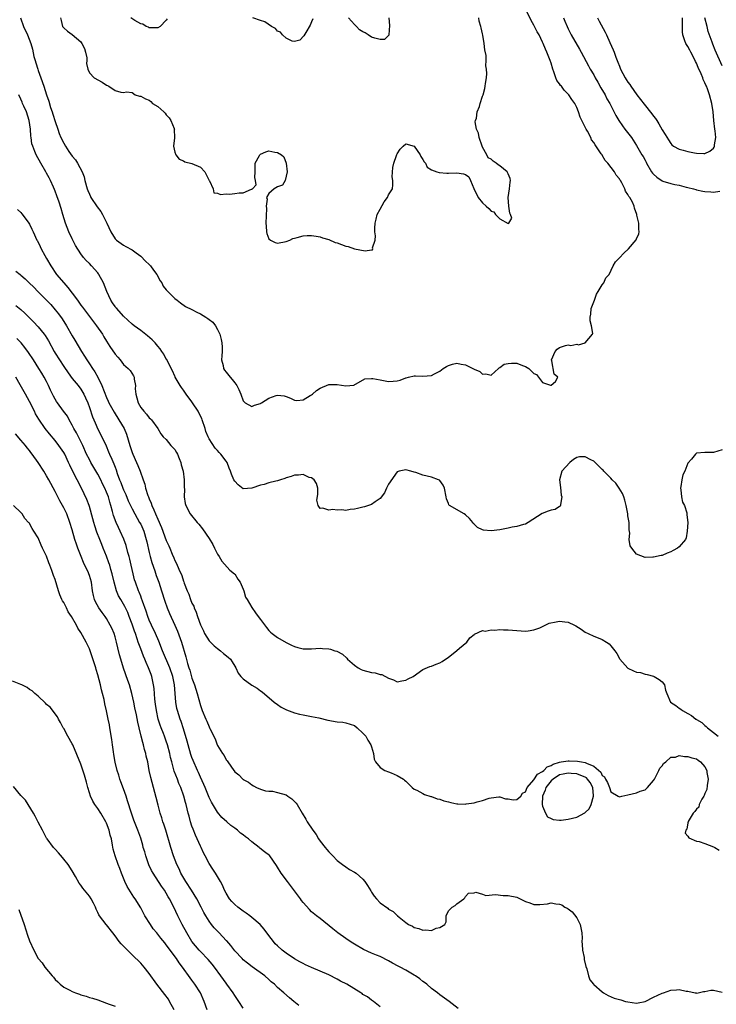
# Model space of a CAD drawing. Units: inches. Extents: x 2671370 to 2673000, y 1543204 to 1545000.
# Drawn here: x 2672475 to 2672638, y 1544368 to 1544599 of the extents above; entities that cross this region are included whole.
import ezdxf

# ---------------------------------------------------------------- set-up
doc = ezdxf.new("R2010")
doc.units = ezdxf.units.IN
doc.header["$MEASUREMENT"] = 0
doc.layers.add('LD26701542_2ft', color=9, linetype='Continuous')

msp = doc.modelspace()

# ---------------------------------------------------------------- linework, layer by layer
at = {"layer": 'LD26701542_2ft'}
for points, elevation in [([(2672474.92, 1544599), (2672475.62, 1544597), (2672476.52, 1544595), (2672477.28, 1544593), (2672477.68, 1544591.68), (2672478.01, 1544589.99), (2672478.29, 1544589), (2672478.48, 1544588.48), (2672478.91, 1544587), (2672479, 1544586.73), (2672479.68, 1544585), (2672480.36, 1544583), (2672481, 1544580.97), (2672481.54, 1544579.54), (2672481.92, 1544578.08), (2672482.29, 1544577), (2672482.48, 1544576.48), (2672483, 1544574.73), (2672483.58, 1544573), (2672483.95, 1544571.95), (2672484.33, 1544571), (2672485, 1544569.7), (2672485.4, 1544569), (2672486.22, 1544567.78), (2672487, 1544566.66), (2672487.77, 1544565.77), (2672488.24, 1544565), (2672489.32, 1544563), (2672489.79, 1544561.79), (2672489.97, 1544561), (2672490.5, 1544559), (2672490.63, 1544558.63), (2672491, 1544557.74), (2672491.25, 1544557.25), (2672491.36, 1544557), (2672492.79, 1544554.79), (2672493.69, 1544553.69), (2672494.09, 1544553), (2672495.11, 1544551), (2672496.01, 1544549), (2672497, 1544547.3), (2672497.33, 1544547), (2672499, 1544545.81), (2672499.54, 1544545.54), (2672501, 1544544.74), (2672501.97, 1544544.03), (2672503, 1544543.26), (2672504.13, 1544542.13), (2672505, 1544541.35), (2672505.32, 1544541), (2672506, 1544540), (2672506.77, 1544539), (2672507.54, 1544537.54), (2672507.93, 1544537), (2672508.29, 1544536.29), (2672509, 1544535.44), (2672509.18, 1544535.18), (2672509.39, 1544535), (2672511, 1544533.37), (2672511.55, 1544533), (2672512.35, 1544532.35), (2672513.52, 1544531.52), (2672515, 1544530.84), (2672516.17, 1544530.17), (2672517, 1544529.82), (2672518.22, 1544529), (2672518.72, 1544528.72), (2672519, 1544528.48), (2672519.85, 1544527.85), (2672520.5, 1544527), (2672521, 1544526.14), (2672521.51, 1544525), (2672521.82, 1544523.82), (2672521.98, 1544523), (2672522.04, 1544521.96), (2672522.06, 1544521), (2672521.96, 1544519.96), (2672521.94, 1544519), (2672522.27, 1544517.73), (2672522.39, 1544517), (2672522.63, 1544516.63), (2672523, 1544516.13), (2672523.92, 1544515), (2672524.44, 1544514.44), (2672525, 1544513.67), (2672525.52, 1544513), (2672525.93, 1544512.07), (2672526.44, 1544511), (2672527, 1544509.48), (2672527.19, 1544509.19), (2672527.48, 1544509), (2672529, 1544508.15), (2672529.6, 1544508.4), (2672531, 1544508.84), (2672531.1, 1544508.9), (2672531.23, 1544509), (2672533, 1544510.06), (2672534.68, 1544510.68), (2672535, 1544510.78), (2672536.6, 1544510.6), (2672537, 1544510.46), (2672538.04, 1544510.04), (2672539, 1544509.57), (2672539.55, 1544509.55), (2672541, 1544509.71), (2672542.66, 1544510.66), (2672543, 1544510.87), (2672543.17, 1544511), (2672544.17, 1544511.83), (2672545, 1544512.41), (2672547, 1544513.25), (2672548.77, 1544513.23), (2672549, 1544513.27), (2672551.02, 1544512.98), (2672552.89, 1544513.11), (2672555.43, 1544514.58), (2672557, 1544514.69), (2672557.3, 1544514.7), (2672559, 1544514.32), (2672559.81, 1544514.19), (2672561, 1544513.96), (2672562.08, 1544514.08), (2672563, 1544514.12), (2672563.72, 1544514.28), (2672565, 1544514.84), (2672565.14, 1544514.86), (2672565.67, 1544515), (2672567, 1544515.3), (2672567.26, 1544515.26), (2672569, 1544515.18), (2672571, 1544515.35), (2672571.73, 1544515.73), (2672573, 1544516.35), (2672573.79, 1544517), (2672574.53, 1544517.48), (2672575, 1544517.72), (2672575.98, 1544518.02), (2672577, 1544518.26), (2672577.96, 1544518.04), (2672579, 1544517.84), (2672580.7, 1544517), (2672581, 1544516.81), (2672582.32, 1544516.32), (2672583, 1544515.69), (2672583.74, 1544515.74), (2672585, 1544515.42), (2672586.68, 1544517), (2672586.83, 1544517.17), (2672587, 1544517.2), (2672588.01, 1544517.99), (2672589, 1544518.17), (2672589.75, 1544518.25), (2672591, 1544518.24), (2672592.29, 1544517.71), (2672593, 1544517.46), (2672593.78, 1544517), (2672595, 1544515.8), (2672595.6, 1544515.6), (2672596.09, 1544515), (2672597, 1544513.73), (2672598.88, 1544513.12), (2672599, 1544513.1), (2672600.03, 1544513.97), (2672600.61, 1544515), (2672599.7, 1544515.7), (2672599.21, 1544518.79), (2672599.12, 1544519), (2672599.99, 1544521), (2672600.44, 1544521.56), (2672601, 1544521.91), (2672602.38, 1544522.38), (2672603, 1544522.55), (2672603.6, 1544522.4), (2672605, 1544522.67), (2672605.45, 1544522.55), (2672607, 1544523), (2672608.74, 1544525), (2672608.81, 1544525.19), (2672608.5, 1544527), (2672608.16, 1544528.16), (2672608.16, 1544529), (2672608.29, 1544529.71), (2672608.41, 1544531), (2672609.17, 1544533), (2672609.63, 1544534.37), (2672610.05, 1544535), (2672611, 1544536.56), (2672611.34, 1544537), (2672611.82, 1544538.18), (2672612.58, 1544539), (2672613.56, 1544541), (2672614.06, 1544541.94), (2672615, 1544542.85), (2672616.05, 1544543.95), (2672617.12, 1544545), (2672618.91, 1544547.09), (2672619, 1544547.34), (2672619.51, 1544548.49), (2672619.62, 1544549), (2672619.57, 1544549.57), (2672619.57, 1544551), (2672619.1, 1544552.9), (2672619.06, 1544553), (2672619.04, 1544553.04), (2672618.52, 1544554.53), (2672618.46, 1544555), (2672618.06, 1544555.94), (2672617.45, 1544557), (2672617.21, 1544557.21), (2672617, 1544557.66), (2672616.44, 1544558.44), (2672616.3, 1544559), (2672615.6, 1544560.4), (2672615.23, 1544561), (2672615.12, 1544561.12), (2672615, 1544561.33), (2672614.22, 1544562.22), (2672613.87, 1544563), (2672612.31, 1544565), (2672611.67, 1544565.67), (2672611, 1544566.89), (2672610.95, 1544566.95), (2672610.76, 1544567.24), (2672609.3, 1544569.3), (2672609, 1544569.86), (2672608.5, 1544570.5), (2672608.28, 1544571), (2672607.51, 1544572.49), (2672607.21, 1544573), (2672606.19, 1544575), (2672605.81, 1544575.81), (2672605.41, 1544577), (2672605, 1544578.04), (2672604.54, 1544579), (2672603.9, 1544579.9), (2672603.16, 1544581), (2672602.07, 1544582.07), (2672601.42, 1544583), (2672601.22, 1544583.22), (2672601, 1544583.55), (2672600.36, 1544584.36), (2672600.11, 1544585), (2672599.64, 1544586.36), (2672599.39, 1544587), (2672599, 1544588.39), (2672598.8, 1544589), (2672598.02, 1544591), (2672597.68, 1544591.68), (2672597.16, 1544593), (2672597, 1544593.35), (2672596.2, 1544595), (2672595.77, 1544595.77), (2672595, 1544597.26), (2672594.35, 1544598.35), (2672593, 1544601.09)], 8552), ([(2672484.24, 1544599), (2672484.37, 1544598.37), (2672484.74, 1544597), (2672484.85, 1544596.85), (2672485, 1544596.69), (2672485.87, 1544595.87), (2672487, 1544595.1), (2672489, 1544593.39), (2672489.27, 1544593), (2672489.82, 1544591.82), (2672490.1, 1544591), (2672490.37, 1544589.63), (2672490.43, 1544589), (2672490.32, 1544588.32), (2672490.6, 1544587), (2672491, 1544586.12), (2672492.09, 1544585), (2672494, 1544584), (2672495, 1544583.28), (2672495.2, 1544583.2), (2672495.55, 1544583), (2672497, 1544582.02), (2672498.35, 1544581.65), (2672499, 1544581.58), (2672499.67, 1544581.67), (2672501, 1544581.53), (2672501.71, 1544581), (2672502.71, 1544580.71), (2672503, 1544580.71), (2672504.1, 1544580.1), (2672505, 1544579.72), (2672505.41, 1544579.41), (2672505.8, 1544579), (2672507, 1544578.31), (2672508.42, 1544577), (2672508.7, 1544576.7), (2672509, 1544576.3), (2672509.64, 1544575.64), (2672510.07, 1544575), (2672510.85, 1544573.15), (2672510.9, 1544573), (2672510.86, 1544572.86), (2672510.95, 1544571), (2672510.92, 1544570.92), (2672510.64, 1544569), (2672511, 1544567.56), (2672511.25, 1544567), (2672512, 1544565.99), (2672513, 1544565.54), (2672513.34, 1544565.34), (2672515, 1544564.98), (2672517, 1544564.1), (2672518.01, 1544563), (2672518.36, 1544562.36), (2672519.03, 1544561), (2672519.1, 1544560.9), (2672519.97, 1544559), (2672520.1, 1544558.1), (2672521, 1544558.01), (2672521.7, 1544557.7), (2672523, 1544557.85), (2672523.81, 1544557.81), (2672525, 1544557.9), (2672526.07, 1544558.07), (2672527, 1544558.11), (2672528.93, 1544558.93), (2672529, 1544558.93), (2672529.13, 1544559), (2672530.04, 1544559.96), (2672529.85, 1544561), (2672529.67, 1544561.67), (2672529.78, 1544563), (2672529.78, 1544564.22), (2672529.81, 1544565), (2672530.82, 1544566.82), (2672530.89, 1544567), (2672530.94, 1544567.06), (2672531, 1544567.1), (2672532.31, 1544567.69), (2672533, 1544567.92), (2672534.42, 1544567.58), (2672535, 1544567.55), (2672535.92, 1544567), (2672536.53, 1544566.53), (2672537, 1544565), (2672537.25, 1544563), (2672536.81, 1544561), (2672536.15, 1544559.85), (2672535, 1544559.46), (2672534.2, 1544559), (2672533, 1544557.9), (2672532.41, 1544557), (2672532.61, 1544556.61), (2672532.36, 1544555), (2672532.45, 1544554.45), (2672532.3, 1544551), (2672532.32, 1544550.32), (2672532.43, 1544549), (2672532.55, 1544548.55), (2672533, 1544547.31), (2672533.39, 1544547), (2672534.46, 1544546.46), (2672535, 1544546.3), (2672537, 1544546.68), (2672537.86, 1544547), (2672538.61, 1544547.39), (2672539, 1544547.5), (2672539.63, 1544547.63), (2672541, 1544548.01), (2672541.93, 1544548.07), (2672543, 1544548.11), (2672544.02, 1544547.98), (2672545, 1544547.8), (2672545.55, 1544547.55), (2672547, 1544547.17), (2672548.5, 1544546.5), (2672549, 1544546.38), (2672551, 1544545.61), (2672551.52, 1544545.52), (2672553.04, 1544544.96), (2672555.51, 1544544.49), (2672557, 1544544.72), (2672557.23, 1544544.77), (2672557.31, 1544545), (2672557.26, 1544545.26), (2672557.89, 1544547), (2672557.96, 1544548.04), (2672557.81, 1544549), (2672557.8, 1544549.8), (2672557.85, 1544551), (2672558.06, 1544551.94), (2672558.34, 1544553), (2672559, 1544554.3), (2672559.98, 1544556.02), (2672560.73, 1544557), (2672561, 1544557.62), (2672561.88, 1544559), (2672562.03, 1544559.97), (2672561.99, 1544561), (2672561.8, 1544561.8), (2672561.99, 1544563.99), (2672562.25, 1544565), (2672562.82, 1544566.82), (2672562.92, 1544567.08), (2672563, 1544567.23), (2672563.72, 1544568.28), (2672564.37, 1544569), (2672565, 1544569.51), (2672567.01, 1544569.01), (2672568.39, 1544567), (2672568.55, 1544566.56), (2672569, 1544565.9), (2672569.32, 1544565.32), (2672569.63, 1544565), (2672570.05, 1544564.05), (2672571, 1544563.43), (2672572.31, 1544563), (2672572.81, 1544562.81), (2672574.65, 1544562.65), (2672575, 1544562.66), (2672577, 1544562.78), (2672578.55, 1544562.55), (2672579, 1544562.39), (2672579.8, 1544561.8), (2672580.19, 1544561), (2672580.91, 1544559.09), (2672581.98, 1544557), (2672583, 1544555.74), (2672583.81, 1544555), (2672584.45, 1544554.45), (2672585, 1544553.77), (2672585.61, 1544553.61), (2672585.99, 1544553), (2672587, 1544552.02), (2672589, 1544550.93), (2672589.13, 1544551), (2672589.83, 1544552.17), (2672589.55, 1544553), (2672589.34, 1544553.34), (2672589.15, 1544555), (2672588.97, 1544557), (2672589.25, 1544559), (2672589.42, 1544560.58), (2672589.5, 1544561), (2672589.42, 1544561.42), (2672589, 1544562.5), (2672588.85, 1544562.85), (2672588.75, 1544563), (2672587, 1544564.41), (2672586.6, 1544564.6), (2672586.16, 1544565), (2672585.47, 1544565.47), (2672585, 1544565.93), (2672584.31, 1544566.31), (2672583.98, 1544567), (2672583, 1544568.76), (2672582.89, 1544569), (2672582.15, 1544571), (2672582.01, 1544572.01), (2672581.58, 1544573), (2672581.28, 1544574.72), (2672581.34, 1544575), (2672581.58, 1544575.58), (2672581.73, 1544577), (2672582.24, 1544578.24), (2672582.41, 1544579), (2672583, 1544580.67), (2672583.1, 1544581), (2672583.5, 1544582.5), (2672583.61, 1544583), (2672583.66, 1544583.66), (2672583.88, 1544585), (2672583.99, 1544586.01), (2672583.94, 1544587), (2672583.77, 1544587.77), (2672583.84, 1544589), (2672583.82, 1544590.18), (2672583.5, 1544591.5), (2672583.37, 1544593), (2672583.06, 1544594.94), (2672583, 1544595.24), (2672582.64, 1544596.64), (2672582.6, 1544597), (2672582.22, 1544598.22), (2672582.09, 1544599)], 8550), ([(2672509.2, 1544598.8), (2672509, 1544598.43), (2672507.59, 1544597), (2672507, 1544596.68), (2672506.71, 1544596.71), (2672505, 1544596.71), (2672504.81, 1544596.81), (2672504.3, 1544597), (2672503.54, 1544597.54), (2672503, 1544597.61), (2672501.61, 1544598.39), (2672500.66, 1544599)], 8548), ([(2672543.24, 1544598.76), (2672543, 1544598.09), (2672542.68, 1544597.32), (2672541.6, 1544595.6), (2672541.16, 1544594.84), (2672540.21, 1544593.79), (2672539, 1544593.49), (2672538.42, 1544593.58), (2672537, 1544594.28), (2672536.21, 1544595), (2672535.69, 1544595.69), (2672535, 1544595.92), (2672534.52, 1544596.52), (2672533.58, 1544597), (2672532.04, 1544598.04), (2672531, 1544598.42), (2672529.21, 1544599)], 8548), ([(2672561.03, 1544599.03), (2672561.19, 1544597.19), (2672561.06, 1544595.06), (2672561.07, 1544594.93), (2672560.07, 1544593.93), (2672559, 1544593.94), (2672557.76, 1544594.24), (2672557, 1544594.51), (2672556.19, 1544595), (2672555.49, 1544595.49), (2672555, 1544595.7), (2672554.22, 1544596.22), (2672553.51, 1544597), (2672553.25, 1544597.25), (2672553, 1544597.45), (2672551.65, 1544599)], 8548), ([(2672601.92, 1544599), (2672602.24, 1544598.24), (2672602.74, 1544597), (2672603, 1544596.43), (2672603.73, 1544595), (2672605.69, 1544591.69), (2672606.06, 1544591), (2672607.75, 1544587.75), (2672608.17, 1544587), (2672609, 1544585.66), (2672609.34, 1544585), (2672609.95, 1544583.95), (2672610.67, 1544582.67), (2672611.64, 1544581), (2672612.09, 1544580.09), (2672612.76, 1544579), (2672614.17, 1544576.17), (2672614.84, 1544575), (2672615.72, 1544573.72), (2672616.3, 1544573), (2672616.59, 1544572.58), (2672617.81, 1544571), (2672619, 1544569.14), (2672620.23, 1544567), (2672620.55, 1544566.55), (2672621, 1544565.74), (2672621.26, 1544565.26), (2672621.37, 1544565), (2672622.53, 1544563), (2672622.72, 1544562.72), (2672623, 1544562.43), (2672623.78, 1544561.78), (2672625, 1544560.91), (2672625.15, 1544560.85), (2672627, 1544560.29), (2672627.97, 1544560.03), (2672629, 1544559.87), (2672630.58, 1544559.42), (2672631, 1544559.34), (2672632.31, 1544559), (2672632.84, 1544558.84), (2672633, 1544558.77), (2672634.51, 1544558.51), (2672635, 1544558.39), (2672636.35, 1544558.35), (2672637, 1544558.27), (2672638.47, 1544558.47)], 8554), ([(2672609.85, 1544599), (2672610.26, 1544598.26), (2672611.63, 1544595.63), (2672611.94, 1544595), (2672612.75, 1544593.25), (2672613.52, 1544591.52), (2672613.74, 1544591), (2672614.19, 1544589.81), (2672614.65, 1544588.65), (2672615, 1544587.67), (2672615.28, 1544587), (2672616.34, 1544585), (2672616.61, 1544584.61), (2672617, 1544583.99), (2672617.41, 1544583.41), (2672617.68, 1544583), (2672619.11, 1544581), (2672620.79, 1544578.79), (2672622.6, 1544576.6), (2672623, 1544576.02), (2672623.46, 1544575.46), (2672623.74, 1544575), (2672624.25, 1544574.25), (2672625, 1544572.84), (2672625.72, 1544571.72), (2672626.46, 1544570.46), (2672627, 1544569.61), (2672627.3, 1544569.3), (2672627.68, 1544569), (2672629, 1544568.26), (2672629.93, 1544568.07), (2672631, 1544567.76), (2672632.53, 1544567.47), (2672633, 1544567.37), (2672634.72, 1544567.28), (2672635, 1544567.28), (2672636.17, 1544567.83), (2672637, 1544568.54), (2672637.2, 1544568.8), (2672637.27, 1544569), (2672637.28, 1544569.28), (2672637.55, 1544571), (2672637.39, 1544572.61), (2672637.33, 1544573), (2672637.11, 1544575), (2672636.96, 1544577), (2672636.65, 1544579), (2672636.1, 1544581), (2672635.58, 1544582.42), (2672635.36, 1544583), (2672635.24, 1544583.24), (2672635, 1544583.84), (2672634.62, 1544584.62), (2672634.48, 1544585), (2672634.12, 1544585.88), (2672633.41, 1544587.41), (2672633, 1544588.4), (2672632.8, 1544588.8), (2672632.72, 1544589), (2672631.68, 1544591), (2672631.46, 1544591.46), (2672631, 1544592.28), (2672630.56, 1544593), (2672630.33, 1544593.67), (2672629.84, 1544595), (2672629.76, 1544595.76), (2672629.74, 1544597), (2672629.78, 1544598.22), (2672629.72, 1544599)], 8556), ([(2672639, 1544587.79), (2672637.43, 1544591.43), (2672636.84, 1544592.84), (2672636.69, 1544593.3), (2672635.8, 1544595.8), (2672635.52, 1544597), (2672634.95, 1544599)], 8554), ([(2672639, 1544498.01), (2672637, 1544497.33), (2672635.39, 1544497.39), (2672635, 1544497.38), (2672633, 1544497.17), (2672632.8, 1544497), (2672631.83, 1544495.83), (2672631, 1544494.88), (2672630.28, 1544493), (2672629.85, 1544492.15), (2672629.59, 1544491), (2672629.38, 1544489.38), (2672629.31, 1544489), (2672629.39, 1544488.61), (2672629.55, 1544487), (2672629.77, 1544485.77), (2672630.19, 1544485), (2672630.77, 1544483.23), (2672630.8, 1544483), (2672630.79, 1544482.79), (2672630.98, 1544481), (2672630.87, 1544479), (2672630.6, 1544477.4), (2672630.46, 1544477), (2672629, 1544475.33), (2672628.6, 1544475), (2672627.59, 1544474.41), (2672627, 1544474.12), (2672626.17, 1544473.83), (2672625, 1544473.28), (2672624.73, 1544473.27), (2672623, 1544472.87), (2672622.85, 1544472.85), (2672621, 1544472.84), (2672619, 1544473.6), (2672617.87, 1544475), (2672617.53, 1544475.53), (2672617.32, 1544477), (2672617.47, 1544478.53), (2672617.29, 1544479.29), (2672617.3, 1544481), (2672617, 1544482.53), (2672616.95, 1544483.05), (2672616.59, 1544485), (2672616.25, 1544486.25), (2672616.01, 1544487), (2672615.74, 1544487.74), (2672614.93, 1544489), (2672614.15, 1544490.15), (2672613.3, 1544491), (2672613, 1544491.36), (2672611.34, 1544493), (2672611.2, 1544493.2), (2672611, 1544493.41), (2672610.15, 1544494.15), (2672609.17, 1544495.17), (2672609, 1544495.3), (2672608.35, 1544495.65), (2672607, 1544496.32), (2672605.68, 1544496.32), (2672605, 1544496.18), (2672604.24, 1544495.76), (2672603.37, 1544495), (2672601.53, 1544493), (2672601.01, 1544491), (2672601.21, 1544489.21), (2672601.39, 1544487.39), (2672601.55, 1544487), (2672601.19, 1544485.19), (2672601.22, 1544485), (2672601.16, 1544484.84), (2672601, 1544484.71), (2672599.95, 1544484.05), (2672599, 1544483.84), (2672598.37, 1544483.63), (2672596.94, 1544483.06), (2672593.63, 1544481), (2672593, 1544480.63), (2672592.54, 1544480.54), (2672591, 1544480.06), (2672589.88, 1544479.88), (2672589, 1544479.68), (2672587, 1544479.31), (2672585, 1544479.06), (2672583.22, 1544479.22), (2672583, 1544479.28), (2672581.81, 1544479.81), (2672581, 1544480.58), (2672580.77, 1544480.77), (2672580.67, 1544481), (2672579.89, 1544481.89), (2672579, 1544482.78), (2672578.69, 1544483), (2672575.26, 1544485), (2672575.12, 1544485.12), (2672575, 1544485.43), (2672574.53, 1544486.53), (2672574.49, 1544487), (2672574.08, 1544489), (2672573.73, 1544489.73), (2672573, 1544490.8), (2672572.89, 1544490.89), (2672572.65, 1544491), (2672571, 1544491.6), (2672569, 1544492.07), (2672567.35, 1544492.65), (2672567, 1544492.74), (2672566.24, 1544493), (2672565, 1544493.27), (2672563.45, 1544493), (2672563, 1544492.86), (2672561, 1544489.95), (2672560.5, 1544489), (2672560.05, 1544487.95), (2672559, 1544486.63), (2672557.83, 1544485.83), (2672557, 1544485.17), (2672555.36, 1544484.64), (2672555, 1544484.58), (2672553.73, 1544484.27), (2672553, 1544484.07), (2672552.01, 1544483.99), (2672551, 1544483.83), (2672550.07, 1544483.93), (2672549, 1544483.87), (2672547.97, 1544484.03), (2672547, 1544483.85), (2672545.64, 1544484.36), (2672545, 1544484.27), (2672544.51, 1544485), (2672544.22, 1544486.22), (2672544.47, 1544487.52), (2672544.45, 1544489), (2672544.1, 1544490.1), (2672543.59, 1544491), (2672543, 1544491.41), (2672542.45, 1544491.55), (2672541, 1544492.2), (2672539.96, 1544492.04), (2672539, 1544492.09), (2672538.24, 1544491.76), (2672537, 1544491.43), (2672536.7, 1544491.3), (2672535.73, 1544491), (2672535, 1544490.74), (2672534.64, 1544490.64), (2672533, 1544490.26), (2672531.89, 1544489.89), (2672531, 1544489.72), (2672529, 1544489.01), (2672527, 1544488.9), (2672525.78, 1544489.78), (2672525, 1544490.68), (2672524.81, 1544491), (2672524.26, 1544492.26), (2672524.03, 1544493), (2672523.7, 1544493.7), (2672523.22, 1544495), (2672523, 1544495.34), (2672521.77, 1544497), (2672521.38, 1544497.38), (2672521, 1544497.85), (2672520.41, 1544498.41), (2672519, 1544500.54), (2672518.76, 1544501), (2672518.26, 1544502.26), (2672518.06, 1544503), (2672517.42, 1544505), (2672517.29, 1544505.29), (2672517, 1544505.87), (2672516.48, 1544507), (2672515.15, 1544509), (2672515, 1544509.18), (2672513.65, 1544511), (2672513, 1544511.9), (2672512.54, 1544512.54), (2672512.26, 1544513), (2672511.1, 1544515), (2672511.08, 1544515.08), (2672511, 1544515.2), (2672510.45, 1544516.45), (2672509.26, 1544518.75), (2672509.1, 1544519.1), (2672509, 1544519.22), (2672508.38, 1544520.38), (2672507.95, 1544521), (2672507.58, 1544521.58), (2672507, 1544522.23), (2672506.37, 1544523), (2672505.72, 1544523.72), (2672504.63, 1544524.63), (2672503, 1544525.86), (2672501.44, 1544527), (2672501, 1544527.37), (2672499, 1544529.23), (2672497.39, 1544531), (2672497.21, 1544531.21), (2672497, 1544531.48), (2672496.38, 1544532.38), (2672496, 1544533), (2672495.08, 1544535), (2672494.27, 1544537), (2672493.24, 1544539), (2672493.15, 1544539.15), (2672493, 1544539.34), (2672491.5, 1544541), (2672491, 1544541.54), (2672490.24, 1544542.24), (2672489.6, 1544543), (2672489, 1544543.79), (2672487.78, 1544545.78), (2672487, 1544547.3), (2672486.22, 1544549), (2672485.43, 1544551), (2672484.79, 1544553), (2672484.39, 1544554.39), (2672483.9, 1544555.9), (2672483.4, 1544557.4), (2672483, 1544558.45), (2672482.83, 1544558.83), (2672482.61, 1544559.39), (2672481.91, 1544561), (2672481.6, 1544561.6), (2672481, 1544562.68), (2672480.84, 1544563), (2672479.67, 1544565), (2672478.53, 1544567), (2672478.25, 1544567.75), (2672477.74, 1544569), (2672477.57, 1544569.57), (2672477.38, 1544571), (2672477.31, 1544571.31), (2672477.2, 1544573), (2672476.89, 1544575), (2672476.27, 1544577), (2672475.67, 1544578.33), (2672475.39, 1544579), (2672475.29, 1544579.29), (2672475, 1544579.98), (2672474.51, 1544581)], 8554), ([(2672474.21, 1544554.21), (2672475, 1544553.47), (2672475.18, 1544553.18), (2672476.45, 1544551.55), (2672476.87, 1544551), (2672477, 1544550.78), (2672477.56, 1544549.56), (2672477.85, 1544549), (2672478.72, 1544547), (2672478.83, 1544546.83), (2672479.52, 1544545.52), (2672479.74, 1544545), (2672480.58, 1544543.42), (2672481, 1544542.71), (2672481.95, 1544541), (2672483.33, 1544539), (2672485.04, 1544537), (2672485.98, 1544535.98), (2672487, 1544534.64), (2672488.19, 1544533), (2672488.53, 1544532.53), (2672489, 1544531.84), (2672489.36, 1544531.36), (2672489.59, 1544531), (2672491, 1544529.14), (2672492.68, 1544527), (2672494.06, 1544525), (2672494.4, 1544524.4), (2672495, 1544523.42), (2672495.82, 1544522.18), (2672497, 1544520.35), (2672497.62, 1544519.62), (2672498.18, 1544519), (2672499, 1544517.96), (2672500.1, 1544517), (2672500.53, 1544516.53), (2672501.32, 1544515.32), (2672501.47, 1544515), (2672501.47, 1544514.53), (2672501.75, 1544513), (2672501.72, 1544512.28), (2672501.85, 1544511), (2672502.13, 1544510.13), (2672502.39, 1544509), (2672503, 1544507.91), (2672503.71, 1544507), (2672504.33, 1544506.33), (2672505, 1544505.46), (2672505.26, 1544505.26), (2672505.55, 1544505), (2672507.04, 1544503), (2672507.69, 1544501.69), (2672508.27, 1544501), (2672509, 1544500.4), (2672510.09, 1544499), (2672511, 1544498.08), (2672511.39, 1544497.39), (2672511.58, 1544497), (2672512.04, 1544495.96), (2672512.43, 1544495), (2672512.5, 1544494.5), (2672512.97, 1544493), (2672513.18, 1544491), (2672513.16, 1544489.16), (2672513.24, 1544488.76), (2672513.18, 1544487), (2672513.41, 1544485.41), (2672513.54, 1544485), (2672514.57, 1544483), (2672516.18, 1544481), (2672516.58, 1544480.58), (2672517.47, 1544479.47), (2672519, 1544477.24), (2672519.87, 1544475.87), (2672520.25, 1544475), (2672521, 1544473.6), (2672521.33, 1544473), (2672521.97, 1544471.98), (2672523.84, 1544469.84), (2672524.96, 1544469), (2672525, 1544468.95), (2672525.7, 1544467.7), (2672526.3, 1544467), (2672527, 1544465.38), (2672527.15, 1544465), (2672527.54, 1544463.54), (2672527.89, 1544463), (2672529, 1544461.13), (2672529.84, 1544459.84), (2672530.5, 1544459), (2672531, 1544458.29), (2672532.42, 1544456.42), (2672533, 1544455.74), (2672533.37, 1544455.37), (2672533.8, 1544455), (2672535, 1544454.12), (2672537, 1544452.9), (2672538.31, 1544452.31), (2672539, 1544451.96), (2672539.79, 1544451.79), (2672541, 1544451.46), (2672543, 1544451.44), (2672545, 1544451.57), (2672545.56, 1544451.56), (2672547, 1544451.46), (2672547.39, 1544451.39), (2672548.46, 1544451), (2672548.89, 1544450.89), (2672550.19, 1544450.19), (2672551.23, 1544449.23), (2672551.4, 1544449), (2672553, 1544447.62), (2672553.88, 1544447), (2672554.61, 1544446.61), (2672555, 1544446.42), (2672557, 1544445.91), (2672557.83, 1544445.83), (2672559, 1544445.45), (2672559.41, 1544445.41), (2672561, 1544444.55), (2672562.17, 1544444.17), (2672563, 1544443.73), (2672564.06, 1544443.94), (2672565, 1544444.09), (2672565.61, 1544444.39), (2672566.78, 1544445), (2672569, 1544446.64), (2672570.65, 1544447.35), (2672571, 1544447.4), (2672572.14, 1544447.86), (2672573, 1544448.18), (2672573.55, 1544448.45), (2672575, 1544449.51), (2672576.88, 1544451), (2672576.94, 1544451.06), (2672577.62, 1544451.62), (2672579.32, 1544453), (2672580, 1544454), (2672581, 1544454.77), (2672581.12, 1544454.88), (2672583, 1544455.7), (2672583.6, 1544455.6), (2672585, 1544455.89), (2672585.82, 1544455.82), (2672587, 1544455.93), (2672587.88, 1544455.88), (2672589, 1544455.92), (2672593, 1544455.59), (2672593.64, 1544455.64), (2672595, 1544455.85), (2672596.37, 1544456.37), (2672597, 1544456.65), (2672597.66, 1544457), (2672598.59, 1544457.41), (2672600.21, 1544457.79), (2672601, 1544457.93), (2672602.24, 1544457.76), (2672603, 1544457.7), (2672604.49, 1544457), (2672604.81, 1544456.81), (2672606.02, 1544456.02), (2672607, 1544455.32), (2672607.68, 1544455), (2672609, 1544454.4), (2672610.02, 1544454.02), (2672611, 1544453.62), (2672612, 1544453), (2672612.59, 1544452.59), (2672613, 1544452.18), (2672613.94, 1544451), (2672614.36, 1544450.36), (2672615, 1544449.2), (2672615.13, 1544449), (2672616.96, 1544446.96), (2672618.29, 1544446.29), (2672619, 1544446.02), (2672619.9, 1544445.9), (2672621, 1544445.5), (2672621.47, 1544445.47), (2672623, 1544445.08), (2672623.16, 1544445), (2672624.31, 1544444.31), (2672625, 1544443.76), (2672625.54, 1544443), (2672625.78, 1544441.78), (2672626.06, 1544441), (2672626.94, 1544439), (2672628.2, 1544438.2), (2672629, 1544437.57), (2672629.34, 1544437.34), (2672629.75, 1544437), (2672631, 1544436.31), (2672631.88, 1544435.88), (2672632.88, 1544435), (2672632.96, 1544434.96), (2672633, 1544434.92), (2672634.25, 1544434.25), (2672635, 1544433.49), (2672635.31, 1544433.31), (2672635.6, 1544433), (2672637, 1544431.91), (2672638.08, 1544431)], 8556), ([(2672473.78, 1544539.78), (2672474.78, 1544539), (2672475, 1544538.85), (2672475.99, 1544537.99), (2672476.95, 1544537), (2672477.99, 1544535.99), (2672478.94, 1544535), (2672480.93, 1544533), (2672481.95, 1544531.95), (2672483, 1544530.75), (2672483.79, 1544529.79), (2672484.62, 1544528.62), (2672485.67, 1544527), (2672487, 1544524.67), (2672487.62, 1544523.62), (2672489.13, 1544521), (2672489.89, 1544519.89), (2672490.4, 1544519), (2672491, 1544518.12), (2672491.71, 1544517), (2672492.24, 1544516.24), (2672492.95, 1544514.95), (2672493.93, 1544513), (2672495, 1544510.26), (2672495.4, 1544509.4), (2672495.57, 1544509), (2672496.77, 1544506.77), (2672497.92, 1544505), (2672499.1, 1544503), (2672499.65, 1544501.65), (2672500.44, 1544499), (2672501, 1544497.39), (2672501.15, 1544497), (2672502.03, 1544495), (2672502.3, 1544494.3), (2672502.85, 1544493), (2672503, 1544492.52), (2672503.43, 1544491.43), (2672503.56, 1544491), (2672503.94, 1544489.94), (2672504.14, 1544489), (2672504.67, 1544487.33), (2672504.8, 1544487), (2672505, 1544486.53), (2672505.48, 1544485.48), (2672505.64, 1544485), (2672506.08, 1544483.92), (2672506.5, 1544483), (2672507, 1544481.75), (2672507.84, 1544479.84), (2672509, 1544476.75), (2672509.57, 1544475.57), (2672509.83, 1544475), (2672510.39, 1544473.61), (2672510.75, 1544472.75), (2672511, 1544472.09), (2672511.37, 1544471.37), (2672511.91, 1544470.09), (2672512.59, 1544468.59), (2672513, 1544467.26), (2672513.09, 1544467.09), (2672513.17, 1544466.83), (2672513.88, 1544465), (2672514.25, 1544464.25), (2672514.65, 1544463), (2672515, 1544462.15), (2672515.4, 1544461.4), (2672515.52, 1544461), (2672516.01, 1544460.01), (2672516.33, 1544459), (2672517, 1544457.09), (2672517.68, 1544455.68), (2672517.97, 1544455), (2672519, 1544453.35), (2672519.31, 1544453), (2672520.18, 1544452.18), (2672521, 1544451.49), (2672521.69, 1544451), (2672522.39, 1544450.39), (2672523.47, 1544449.47), (2672523.99, 1544449), (2672524.37, 1544448.37), (2672525, 1544447.4), (2672525.23, 1544447), (2672525.79, 1544445.79), (2672526.42, 1544445), (2672527, 1544444.43), (2672529, 1544442.93), (2672530.22, 1544442.22), (2672531, 1544441.61), (2672531.39, 1544441.39), (2672534.21, 1544439), (2672535, 1544438.41), (2672535.84, 1544437.84), (2672537.15, 1544437.15), (2672539, 1544436.48), (2672540.19, 1544436.19), (2672541, 1544436.02), (2672543, 1544435.65), (2672544.69, 1544435.31), (2672546.8, 1544434.8), (2672549, 1544434.4), (2672550.26, 1544434.26), (2672551, 1544434.16), (2672553, 1544433.48), (2672553.61, 1544433), (2672555, 1544431.75), (2672555.65, 1544431), (2672556.12, 1544430.12), (2672556.88, 1544429), (2672557, 1544428.56), (2672557.5, 1544427), (2672557.63, 1544425.63), (2672557.92, 1544425), (2672559, 1544423.68), (2672560.11, 1544423), (2672561, 1544422.68), (2672561.58, 1544422.42), (2672563, 1544421.84), (2672564.47, 1544421), (2672564.75, 1544420.75), (2672565, 1544420.46), (2672566.53, 1544419), (2672567, 1544418.6), (2672567.64, 1544418.36), (2672569, 1544417.62), (2672569.41, 1544417.41), (2672570.91, 1544416.91), (2672571, 1544416.9), (2672572.39, 1544416.39), (2672573, 1544416.25), (2672573.92, 1544415.92), (2672575, 1544415.65), (2672575.54, 1544415.54), (2672577, 1544415.2), (2672577.22, 1544415.22), (2672579, 1544415.11), (2672579.16, 1544415.16), (2672581, 1544415.42), (2672581.69, 1544415.69), (2672583, 1544415.94), (2672584.49, 1544416.49), (2672585, 1544416.62), (2672586.82, 1544416.82), (2672587, 1544416.86), (2672588.35, 1544416.35), (2672589, 1544416.35), (2672590.11, 1544416.11), (2672591, 1544416.18), (2672591.92, 1544417), (2672592.34, 1544417.66), (2672593, 1544417.99), (2672593.43, 1544419), (2672595, 1544420.83), (2672595.85, 1544422.15), (2672597, 1544422.73), (2672597.31, 1544423), (2672598.12, 1544423.88), (2672599, 1544424.19), (2672599.5, 1544424.5), (2672601, 1544424.95), (2672601.39, 1544425), (2672603, 1544425.25), (2672603.25, 1544425.26), (2672605.2, 1544425.2), (2672606.16, 1544425), (2672607, 1544424.88), (2672607.29, 1544424.71), (2672609, 1544424.01), (2672610.63, 1544422.63), (2672611, 1544421.85), (2672611.52, 1544421.52), (2672611.71, 1544421), (2672612.22, 1544420.22), (2672612.66, 1544419), (2672613, 1544417.98), (2672614.73, 1544417), (2672614.88, 1544416.88), (2672615, 1544416.85), (2672615.58, 1544417), (2672617, 1544417.33), (2672619, 1544417.75), (2672619.88, 1544418.12), (2672621, 1544418.5), (2672621.28, 1544418.72), (2672621.58, 1544419), (2672623, 1544420.65), (2672623.18, 1544421), (2672623.47, 1544421.47), (2672624.25, 1544423), (2672624.47, 1544423.53), (2672625, 1544424.09), (2672625.35, 1544424.65), (2672625.88, 1544425), (2672627, 1544426.12), (2672628.14, 1544426.14), (2672629, 1544426.48), (2672630.23, 1544426.23), (2672631, 1544426.29), (2672631.96, 1544425.96), (2672633, 1544425.7), (2672633.43, 1544425.43), (2672633.97, 1544425), (2672635, 1544423.86), (2672635.43, 1544423), (2672635.48, 1544422.52), (2672635.74, 1544421), (2672635.52, 1544419.52), (2672635.43, 1544418.57), (2672635, 1544417.65), (2672634.84, 1544417.16), (2672634.76, 1544417), (2672634.32, 1544416.32), (2672633.68, 1544415), (2672633.55, 1544414.45), (2672633, 1544413.98), (2672632.63, 1544413.37), (2672632.24, 1544413), (2672631.08, 1544411.08), (2672631.05, 1544411), (2672631, 1544410.78), (2672630.76, 1544409.24), (2672630.52, 1544409), (2672630.36, 1544408.36), (2672631, 1544407.65), (2672631.22, 1544407.22), (2672633, 1544406.5), (2672633.64, 1544406.36), (2672635, 1544405.92), (2672637, 1544405.15), (2672637.29, 1544405), (2672638.36, 1544404.36)], 8558), ([(2672473.77, 1544531.77), (2672475, 1544530.78), (2672475.92, 1544529.92), (2672477.93, 1544527.93), (2672479, 1544526.78), (2672480.46, 1544525), (2672480.69, 1544524.69), (2672481.46, 1544523.46), (2672482.76, 1544521), (2672483, 1544520.59), (2672483.97, 1544519), (2672485, 1544517.46), (2672486, 1544516), (2672487, 1544514.68), (2672488.34, 1544513), (2672489, 1544512.15), (2672489.69, 1544511), (2672490.11, 1544510.11), (2672490.6, 1544509), (2672491, 1544507.92), (2672491.73, 1544505.73), (2672492.06, 1544505), (2672492.32, 1544504.32), (2672493, 1544502.85), (2672493.9, 1544501), (2672494.89, 1544498.89), (2672495.51, 1544497.51), (2672495.71, 1544497), (2672496.23, 1544495.77), (2672496.73, 1544494.73), (2672497, 1544493.95), (2672497.27, 1544493.27), (2672497.53, 1544492.47), (2672498.08, 1544491), (2672498.37, 1544490.38), (2672498.85, 1544489), (2672499, 1544488.62), (2672499.5, 1544487.5), (2672500.08, 1544486.08), (2672500.58, 1544485), (2672501, 1544484.15), (2672501.61, 1544483), (2672502.76, 1544481), (2672503, 1544480.56), (2672503.5, 1544479.5), (2672503.71, 1544479), (2672504.32, 1544477), (2672504.43, 1544476.43), (2672505, 1544473.97), (2672505.24, 1544473), (2672505.63, 1544471.63), (2672506.29, 1544469.71), (2672506.63, 1544468.63), (2672507.25, 1544467), (2672507.91, 1544465), (2672508.63, 1544462.63), (2672509.19, 1544461), (2672509.72, 1544459.72), (2672510.97, 1544456.97), (2672511.58, 1544455.58), (2672512.56, 1544453), (2672513.57, 1544449.57), (2672513.96, 1544448.04), (2672514.3, 1544447), (2672514.48, 1544446.48), (2672515, 1544444.56), (2672515.44, 1544443.44), (2672515.57, 1544443), (2672516.22, 1544441), (2672517, 1544438.16), (2672517.42, 1544437), (2672518.26, 1544435), (2672518.49, 1544434.49), (2672519, 1544433.19), (2672519.12, 1544433), (2672519.21, 1544432.79), (2672520.43, 1544430.43), (2672520.93, 1544429), (2672521, 1544428.85), (2672522.18, 1544427), (2672522.53, 1544426.53), (2672523, 1544425.52), (2672523.26, 1544425.26), (2672524.21, 1544423.79), (2672525, 1544422.66), (2672525.97, 1544421.97), (2672526.9, 1544421), (2672526.96, 1544420.96), (2672527, 1544420.91), (2672528.26, 1544420.26), (2672529, 1544419.62), (2672529.37, 1544419.37), (2672530.11, 1544419), (2672531, 1544418.65), (2672532.22, 1544418.22), (2672533, 1544418.19), (2672533.86, 1544418.14), (2672535, 1544417.87), (2672537, 1544417.28), (2672537.46, 1544417), (2672538.35, 1544416.35), (2672539, 1544415.75), (2672539.36, 1544415.36), (2672539.61, 1544415), (2672540.77, 1544413), (2672541.62, 1544411.62), (2672541.96, 1544411), (2672543.29, 1544409), (2672544.06, 1544408.06), (2672544.63, 1544407), (2672545, 1544406.48), (2672546.16, 1544405), (2672546.54, 1544404.54), (2672547, 1544404), (2672547.5, 1544403.5), (2672547.93, 1544403), (2672549, 1544401.95), (2672550.22, 1544401), (2672551, 1544400.43), (2672551.87, 1544399.87), (2672553, 1544399.25), (2672553.38, 1544399), (2672555, 1544397.58), (2672555.47, 1544397), (2672556.07, 1544396.07), (2672556.81, 1544394.81), (2672557, 1544394.51), (2672557.63, 1544393.63), (2672558.14, 1544393), (2672559, 1544392.04), (2672560.79, 1544390.79), (2672561, 1544390.6), (2672562.05, 1544390.05), (2672563, 1544389.09), (2672563.06, 1544389.06), (2672563.1, 1544389), (2672565, 1544387.46), (2672565.64, 1544387), (2672566.56, 1544386.56), (2672567, 1544386.31), (2672568.05, 1544386.05), (2672569, 1544385.65), (2672569.72, 1544385.72), (2672571, 1544385.59), (2672572.1, 1544386.1), (2672573, 1544386.31), (2672574.14, 1544387), (2672574.44, 1544387.56), (2672574.44, 1544389), (2672575, 1544390.17), (2672575.87, 1544391), (2672576.61, 1544391.39), (2672577, 1544391.84), (2672578.64, 1544393), (2672578.8, 1544393.2), (2672579, 1544393.52), (2672579.73, 1544394.27), (2672581, 1544394.39), (2672581.44, 1544394.56), (2672583, 1544394.06), (2672583.78, 1544393.79), (2672586.04, 1544393.96), (2672587.78, 1544393.78), (2672589, 1544393.78), (2672591, 1544393.35), (2672593, 1544392.37), (2672594.03, 1544392.03), (2672595, 1544391.64), (2672596.37, 1544391.63), (2672598.17, 1544391.83), (2672599, 1544392.02), (2672600.16, 1544391.84), (2672601, 1544391.76), (2672601.54, 1544391.54), (2672602.22, 1544391), (2672602.78, 1544390.78), (2672603, 1544390.65), (2672603.95, 1544389.95), (2672605, 1544388.5), (2672605.79, 1544387), (2672606.19, 1544385), (2672606.25, 1544383.75), (2672606.23, 1544383), (2672606.27, 1544382.27), (2672606.39, 1544381), (2672606.74, 1544379.26), (2672606.78, 1544379), (2672606.79, 1544378.79), (2672607.15, 1544377.15), (2672607.39, 1544376.61), (2672607.77, 1544375), (2672608.07, 1544374.07), (2672608.93, 1544373), (2672609, 1544372.94), (2672611, 1544371.22), (2672611.27, 1544371), (2672612.35, 1544370.35), (2672613.77, 1544369.77), (2672615, 1544369.44), (2672615.32, 1544369.32), (2672616.43, 1544369), (2672617, 1544368.86), (2672619, 1544368.54), (2672619.35, 1544368.65), (2672621, 1544368.94), (2672623, 1544369.97), (2672625, 1544370.91), (2672625.29, 1544371), (2672627, 1544371.61), (2672628.33, 1544371.67), (2672629, 1544371.81), (2672630.61, 1544371.39), (2672631, 1544371.4), (2672632.7, 1544371), (2672632.96, 1544370.96), (2672633, 1544370.93), (2672633.41, 1544371), (2672634.7, 1544371.3), (2672635, 1544371.33), (2672636.38, 1544371.62), (2672637, 1544371.59), (2672639, 1544371.15)], 8560), ([(2672577.31, 1544367.31), (2672575.16, 1544369), (2672573, 1544370.53), (2672572.42, 1544371), (2672571, 1544372.04), (2672569.93, 1544373), (2672569.41, 1544373.41), (2672569, 1544373.68), (2672568.27, 1544374.27), (2672567.27, 1544375), (2672567, 1544375.16), (2672565, 1544376.29), (2672563.7, 1544377), (2672563.23, 1544377.23), (2672561.93, 1544377.93), (2672561, 1544378.49), (2672559, 1544379.46), (2672558.16, 1544379.84), (2672557, 1544380.27), (2672555.12, 1544381.12), (2672553, 1544382.38), (2672552.63, 1544382.63), (2672552.01, 1544383), (2672551, 1544383.67), (2672549.13, 1544385), (2672547.99, 1544385.99), (2672545, 1544388.36), (2672544.14, 1544389), (2672543, 1544389.97), (2672542.47, 1544390.47), (2672541, 1544392.13), (2672540.62, 1544392.62), (2672540.36, 1544393), (2672537.31, 1544397), (2672535.84, 1544399), (2672535, 1544400.38), (2672534.74, 1544400.74), (2672533.19, 1544403), (2672533.1, 1544403.1), (2672531.97, 1544403.97), (2672530.85, 1544404.85), (2672530.7, 1544405), (2672529, 1544406.27), (2672528.2, 1544407), (2672527.49, 1544407.49), (2672527, 1544407.92), (2672526.36, 1544408.36), (2672525.68, 1544409), (2672525, 1544409.49), (2672524.1, 1544410.1), (2672523.15, 1544411), (2672522.01, 1544412.01), (2672521, 1544413.25), (2672519.58, 1544415.58), (2672519, 1544416.7), (2672518.05, 1544419), (2672517.75, 1544419.75), (2672517, 1544421.46), (2672516.55, 1544422.55), (2672516.33, 1544423), (2672515.3, 1544425.3), (2672515, 1544426.03), (2672514.74, 1544426.74), (2672514.09, 1544429), (2672513.86, 1544429.86), (2672513, 1544432.75), (2672512.46, 1544434.46), (2672512.25, 1544435), (2672511.61, 1544437), (2672511.49, 1544437.49), (2672511.23, 1544439), (2672510.93, 1544443), (2672510.54, 1544445), (2672509.85, 1544447), (2672508.11, 1544451), (2672507.25, 1544453.25), (2672506.47, 1544455), (2672505.5, 1544457), (2672505, 1544458.11), (2672504.65, 1544459), (2672504.25, 1544460.25), (2672503.43, 1544462.57), (2672503.23, 1544463.23), (2672503, 1544463.79), (2672502.67, 1544464.67), (2672502.51, 1544465), (2672501.75, 1544467), (2672501.58, 1544467.58), (2672501.21, 1544469), (2672500.77, 1544471), (2672500.43, 1544472.43), (2672500.29, 1544473), (2672499.99, 1544474.01), (2672499.6, 1544475.6), (2672499.08, 1544477.08), (2672498.24, 1544479), (2672497.8, 1544479.8), (2672497.28, 1544481), (2672496.64, 1544482.64), (2672496.43, 1544483.57), (2672496.03, 1544485), (2672495.78, 1544485.78), (2672495.45, 1544487), (2672495, 1544488.1), (2672494.61, 1544489), (2672494.07, 1544490.07), (2672493.67, 1544491), (2672493, 1544492.31), (2672491.37, 1544495), (2672491, 1544495.7), (2672490.36, 1544497), (2672489.48, 1544499), (2672489, 1544499.95), (2672488.44, 1544501), (2672487.97, 1544501.97), (2672487.37, 1544503), (2672487, 1544503.78), (2672486.3, 1544505), (2672485.85, 1544505.85), (2672484.95, 1544507.05), (2672483.52, 1544509), (2672483.31, 1544509.31), (2672483, 1544509.8), (2672482.57, 1544510.57), (2672482.36, 1544511), (2672481.92, 1544511.92), (2672481.46, 1544513), (2672481, 1544513.94), (2672480.46, 1544515), (2672479.89, 1544515.89), (2672479.2, 1544517), (2672477.89, 1544519), (2672476.76, 1544520.76), (2672475.91, 1544521.91), (2672475.01, 1544523.01), (2672474.02, 1544524.02)], 8562), ([(2672559, 1544367.73), (2672557.45, 1544369), (2672557, 1544369.27), (2672556.03, 1544370.03), (2672555, 1544370.64), (2672554.81, 1544370.81), (2672554.52, 1544371), (2672551.2, 1544373), (2672549.76, 1544373.76), (2672549, 1544374.18), (2672547, 1544375.19), (2672545, 1544376.07), (2672543, 1544376.91), (2672541.56, 1544377.56), (2672541, 1544377.82), (2672540.25, 1544378.25), (2672539, 1544378.93), (2672537, 1544380.3), (2672536.09, 1544381), (2672535, 1544381.98), (2672534.49, 1544382.49), (2672534.04, 1544383), (2672533, 1544384.39), (2672531.92, 1544385.92), (2672530.96, 1544386.96), (2672529, 1544388.64), (2672528.5, 1544389), (2672527.66, 1544389.66), (2672527, 1544390.07), (2672525.75, 1544391), (2672525, 1544391.66), (2672524.35, 1544392.35), (2672523.79, 1544393), (2672523, 1544394.27), (2672522.58, 1544395), (2672522.15, 1544396.15), (2672521.64, 1544397), (2672521, 1544398.2), (2672520.54, 1544399), (2672519.91, 1544399.91), (2672519, 1544401.24), (2672518.11, 1544403), (2672517.71, 1544403.71), (2672517.15, 1544405), (2672517, 1544405.28), (2672515.83, 1544407.83), (2672515.26, 1544409.26), (2672515, 1544410), (2672514.66, 1544411), (2672514.31, 1544412.31), (2672514.14, 1544413), (2672513.68, 1544415), (2672513.52, 1544415.51), (2672513.13, 1544417), (2672512.4, 1544419), (2672511.96, 1544419.96), (2672511.59, 1544421), (2672510.87, 1544422.87), (2672510.26, 1544425), (2672510.01, 1544426.01), (2672509.81, 1544427), (2672509.3, 1544429), (2672509, 1544429.88), (2672508.58, 1544431), (2672508.33, 1544431.67), (2672507.78, 1544433), (2672507.56, 1544433.56), (2672507.1, 1544435), (2672506.67, 1544437), (2672506.49, 1544438.49), (2672506.3, 1544439.7), (2672506.16, 1544442.16), (2672506.03, 1544443), (2672505.61, 1544445), (2672505.43, 1544445.43), (2672504.86, 1544447), (2672504.26, 1544448.26), (2672503.99, 1544449), (2672503.69, 1544449.69), (2672503, 1544451.45), (2672502.43, 1544453), (2672502.18, 1544453.82), (2672501.76, 1544455), (2672501.54, 1544455.54), (2672501, 1544457.24), (2672500.34, 1544459), (2672499.96, 1544459.96), (2672499.32, 1544461.32), (2672499, 1544461.91), (2672498.33, 1544463), (2672497.85, 1544463.85), (2672497.34, 1544465), (2672496.77, 1544467), (2672496.34, 1544469), (2672496.03, 1544469.97), (2672495.76, 1544471), (2672495.58, 1544471.58), (2672495, 1544473.12), (2672494.26, 1544475), (2672493.88, 1544475.88), (2672493.45, 1544477), (2672492.74, 1544478.74), (2672492.24, 1544480.24), (2672492.01, 1544481), (2672491.81, 1544481.81), (2672491, 1544484.75), (2672490.92, 1544485), (2672490.39, 1544486.39), (2672489.19, 1544489), (2672488.16, 1544491), (2672487.05, 1544493.05), (2672486.4, 1544494.4), (2672486.14, 1544495), (2672485.22, 1544497), (2672485, 1544497.39), (2672483.88, 1544499), (2672483, 1544500.13), (2672481.7, 1544501.7), (2672480.67, 1544503), (2672479.15, 1544505.15), (2672478.41, 1544506.41), (2672478.14, 1544507), (2672477, 1544509.31), (2672476.02, 1544511), (2672474.84, 1544513.16), (2672473.78, 1544515)], 8564), ([(2672540.03, 1544368.03), (2672538.85, 1544369), (2672537.79, 1544369.79), (2672536.47, 1544371), (2672535, 1544372.27), (2672534.29, 1544373), (2672533.56, 1544373.56), (2672533, 1544374.12), (2672532.06, 1544375), (2672529.11, 1544377.11), (2672527.96, 1544377.96), (2672527, 1544378.75), (2672526.74, 1544379), (2672525, 1544380.85), (2672524.08, 1544382.08), (2672523.14, 1544383.14), (2672523, 1544383.27), (2672521.4, 1544385), (2672521, 1544385.4), (2672520.22, 1544386.22), (2672519.58, 1544387), (2672519, 1544387.75), (2672518.21, 1544389), (2672517.77, 1544389.77), (2672517.19, 1544391), (2672516.17, 1544393), (2672514.88, 1544395), (2672513.53, 1544397), (2672512.38, 1544399), (2672511.97, 1544399.97), (2672511.47, 1544401), (2672510.69, 1544403), (2672510.02, 1544405), (2672508.85, 1544409), (2672508.42, 1544410.42), (2672508.22, 1544411), (2672507.95, 1544411.95), (2672507.59, 1544413), (2672507.08, 1544414.92), (2672506.65, 1544416.65), (2672505.35, 1544421.36), (2672505.02, 1544423), (2672504.64, 1544425), (2672504.32, 1544426.32), (2672504.2, 1544427), (2672503.92, 1544427.92), (2672503.66, 1544429), (2672503.5, 1544429.5), (2672503.11, 1544431), (2672502.63, 1544433), (2672502.33, 1544434.33), (2672502.01, 1544435.99), (2672501.65, 1544437.65), (2672501.4, 1544439), (2672500.95, 1544441), (2672500.35, 1544443), (2672500.01, 1544444.01), (2672498.95, 1544446.95), (2672498.32, 1544449), (2672498.04, 1544450.04), (2672497.64, 1544451.64), (2672497.34, 1544453), (2672497, 1544454.26), (2672496.77, 1544455), (2672496.25, 1544456.25), (2672495.9, 1544457), (2672495, 1544458.51), (2672494.68, 1544459), (2672493.97, 1544459.97), (2672493.24, 1544461), (2672492.46, 1544462.46), (2672492.2, 1544463), (2672491.95, 1544463.95), (2672491.73, 1544465), (2672491.46, 1544467), (2672491, 1544468.62), (2672490.88, 1544469), (2672490.78, 1544469.22), (2672489.6, 1544471.6), (2672489.04, 1544473), (2672488.29, 1544475), (2672487.95, 1544475.95), (2672487.63, 1544477), (2672487, 1544479.26), (2672486.46, 1544481), (2672485.69, 1544483), (2672485, 1544484.44), (2672484.7, 1544485), (2672484.09, 1544486.09), (2672483, 1544488.27), (2672481.53, 1544491), (2672481, 1544491.92), (2672480.32, 1544493), (2672479.03, 1544495), (2672477.61, 1544497), (2672477.34, 1544497.34), (2672477, 1544497.82), (2672476.44, 1544498.44), (2672476.02, 1544499), (2672475, 1544500.22), (2672473.7, 1544501.7)], 8566), ([(2672527, 1544367.37), (2672525.94, 1544369), (2672525, 1544370.38), (2672524.62, 1544371), (2672523.18, 1544373), (2672523, 1544373.22), (2672521.75, 1544375), (2672520.25, 1544377), (2672519.7, 1544377.7), (2672518.79, 1544378.79), (2672517, 1544380.65), (2672516.68, 1544381), (2672514.99, 1544383), (2672513.76, 1544385), (2672512.7, 1544387), (2672511.71, 1544389), (2672510.79, 1544391), (2672509.78, 1544393), (2672509.47, 1544393.47), (2672509, 1544394.31), (2672508.56, 1544395), (2672507.91, 1544395.91), (2672505.91, 1544399), (2672505.57, 1544399.57), (2672504.93, 1544400.93), (2672504.19, 1544403), (2672503.94, 1544403.94), (2672503.62, 1544405), (2672503.49, 1544405.49), (2672503, 1544407.13), (2672502.34, 1544409), (2672501.41, 1544411.41), (2672500.85, 1544413), (2672499.9, 1544415.9), (2672499.58, 1544417), (2672499, 1544418.69), (2672498.37, 1544420.37), (2672498.15, 1544421), (2672497.89, 1544421.89), (2672497.53, 1544423), (2672497.07, 1544424.93), (2672496.75, 1544426.75), (2672496.62, 1544427.38), (2672496.38, 1544429), (2672496.23, 1544430.22), (2672495.81, 1544433), (2672495.67, 1544433.67), (2672495.43, 1544435), (2672495, 1544436.98), (2672494.61, 1544438.61), (2672494.42, 1544439.58), (2672494.09, 1544441), (2672493.85, 1544441.85), (2672493.6, 1544443), (2672493, 1544445.34), (2672492.6, 1544446.6), (2672492.5, 1544447), (2672492.29, 1544447.71), (2672491.17, 1544451), (2672491, 1544451.44), (2672490.21, 1544453), (2672489, 1544455.29), (2672488.31, 1544456.31), (2672487.96, 1544457), (2672486.8, 1544459), (2672486.06, 1544460.06), (2672485.61, 1544461), (2672485, 1544462.25), (2672484.7, 1544462.7), (2672484.57, 1544463), (2672484.07, 1544464.07), (2672483.75, 1544465), (2672483, 1544467.63), (2672482.63, 1544468.63), (2672482.25, 1544469.75), (2672481.78, 1544471), (2672481.55, 1544471.55), (2672481, 1544473.13), (2672480.07, 1544475), (2672479.7, 1544475.7), (2672479, 1544477.41), (2672478.03, 1544479), (2672477.6, 1544479.6), (2672477, 1544480.77), (2672476.88, 1544480.88), (2672476.79, 1544481), (2672475.9, 1544481.9), (2672475.24, 1544483), (2672475, 1544483.32), (2672473.22, 1544485)], 8568), ([(2672518.58, 1544367), (2672517.87, 1544369), (2672516.96, 1544371), (2672515.7, 1544373), (2672515, 1544373.97), (2672514.54, 1544374.54), (2672512.77, 1544377), (2672511.99, 1544377.99), (2672511.38, 1544379), (2672509.9, 1544381), (2672509.51, 1544381.51), (2672509, 1544382.24), (2672508.65, 1544382.65), (2672507.75, 1544383.75), (2672507, 1544384.74), (2672506.77, 1544385), (2672505.96, 1544385.96), (2672505.28, 1544387), (2672504.01, 1544389), (2672503.64, 1544389.64), (2672503, 1544390.84), (2672501.69, 1544393), (2672501.4, 1544393.4), (2672501, 1544394), (2672499.85, 1544395.85), (2672499.29, 1544397), (2672498.48, 1544399), (2672498.09, 1544400.09), (2672497.73, 1544401), (2672497.02, 1544403.02), (2672496.57, 1544404.57), (2672496.44, 1544405.56), (2672496.14, 1544407), (2672495.9, 1544407.9), (2672495.64, 1544409), (2672495, 1544410.66), (2672494.84, 1544411), (2672493.68, 1544413), (2672493, 1544414.09), (2672492.29, 1544415), (2672491.83, 1544415.83), (2672491.23, 1544417), (2672491, 1544417.8), (2672490.62, 1544419), (2672490.3, 1544420.3), (2672489.86, 1544421.86), (2672489, 1544424.48), (2672487.13, 1544429), (2672487, 1544429.26), (2672485.96, 1544431), (2672485, 1544432.78), (2672484.87, 1544433), (2672484.25, 1544434.25), (2672483.75, 1544435), (2672483.52, 1544435.52), (2672481.79, 1544437.79), (2672481, 1544438.44), (2672480.77, 1544438.77), (2672479, 1544440.38), (2672478.27, 1544441), (2672477.64, 1544441.64), (2672477, 1544441.97), (2672476.43, 1544442.43), (2672475.17, 1544443), (2672475, 1544443.1), (2672473, 1544443.9)], 8570), ([(2672510.86, 1544367), (2672509.78, 1544369), (2672509.48, 1544369.48), (2672508.63, 1544370.63), (2672506.79, 1544373), (2672505, 1544375.55), (2672503.85, 1544377), (2672503.46, 1544377.46), (2672503, 1544377.94), (2672501, 1544379.92), (2672499.42, 1544381.42), (2672499, 1544381.9), (2672498.43, 1544382.43), (2672497.97, 1544383), (2672497, 1544384.33), (2672496.48, 1544385), (2672495, 1544386.91), (2672494.91, 1544387), (2672493.35, 1544389), (2672493.22, 1544389.22), (2672493, 1544389.78), (2672492.59, 1544390.59), (2672492.42, 1544391), (2672491.98, 1544391.98), (2672491.43, 1544393), (2672491, 1544393.63), (2672489.47, 1544395.47), (2672489, 1544396.21), (2672488.64, 1544396.64), (2672487.77, 1544398.22), (2672487, 1544399.55), (2672486.01, 1544401), (2672485, 1544402.28), (2672484.68, 1544402.68), (2672483.75, 1544403.75), (2672483, 1544404.56), (2672482.63, 1544405), (2672481.13, 1544407), (2672481, 1544407.2), (2672480, 1544409), (2672479, 1544410.88), (2672478.34, 1544412.34), (2672477.95, 1544413), (2672476.03, 1544416.03), (2672475, 1544417.14), (2672473.25, 1544419.25)], 8572), ([(2672474.47, 1544390.47), (2672475.71, 1544387), (2672476.49, 1544384.49), (2672477, 1544383.16), (2672477.97, 1544381), (2672479.02, 1544379), (2672479.98, 1544377.98), (2672480.58, 1544377), (2672482.28, 1544375), (2672482.62, 1544374.62), (2672483, 1544374.08), (2672483.6, 1544373.6), (2672484.2, 1544373), (2672485, 1544372.34), (2672486.41, 1544371.59), (2672487, 1544371.3), (2672487.78, 1544371), (2672488.68, 1544370.68), (2672489, 1544370.54), (2672490.21, 1544370.21), (2672491, 1544369.94), (2672491.73, 1544369.73), (2672493, 1544369.32), (2672495, 1544368.55), (2672495.63, 1544368.37), (2672497, 1544367.86)], 8574)]:
    msp.add_lwpolyline(points, dxfattribs=dict(at, elevation=elevation))
at = {"layer": 'LD26701542_2ft', "elevation": 8560}
msp.add_lwpolyline([(2672608.95, 1544416.95), (2672608.97, 1544417.03), (2672608.75, 1544419), (2672608.15, 1544420.15), (2672607.54, 1544421), (2672607.28, 1544421.28), (2672607, 1544421.45), (2672606.35, 1544421.65), (2672605, 1544422.18), (2672603.74, 1544422.26), (2672603, 1544422.34), (2672601.87, 1544422.13), (2672601, 1544421.94), (2672599.49, 1544421), (2672599, 1544420.55), (2672597.81, 1544419), (2672597.63, 1544418.37), (2672597.04, 1544417), (2672596.92, 1544415), (2672597, 1544414.66), (2672597.71, 1544413), (2672598.18, 1544412.18), (2672599, 1544411.77), (2672599.53, 1544411.53), (2672601, 1544411.37), (2672601.37, 1544411.37), (2672603, 1544411.58), (2672605, 1544412.08), (2672606.91, 1544413.09), (2672607, 1544413.17), (2672607.94, 1544414.06), (2672608.4, 1544415)], close=True, dxfattribs=at)

doc.saveas('drawing.dxf')
